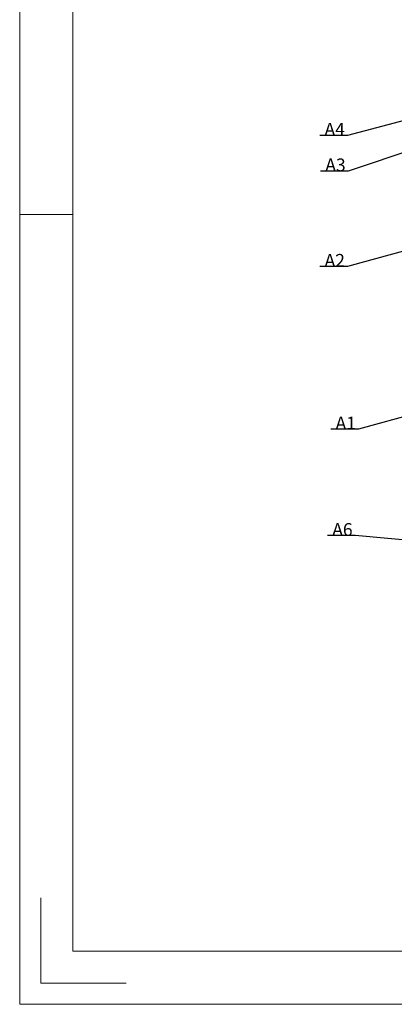
# Model space of a CAD drawing. Units: millimetres. Extents: x 4400 to 9486, y -492 to 451.
# Drawn here: x 8470 to 8640, y -267 to 181 of the extents above; entities that cross this region are included whole.
import ezdxf

# ---------------------------------------------------------------- set-up
doc = ezdxf.new("R2010")
doc.units = ezdxf.units.MM
doc.styles.add('机械', font='txt', dxfattribs={"width": 0.7, "height": 2.16})
doc.dimstyles.get("Standard").update_dxf_attribs({"dimtxt": 6, "dimasz": 2, "dimexe": 0.18, "dimexo": 0.0625, "dimgap": 0.09, "dimtad": 0, "dimtih": 1, "dimtoh": 1, "dimdec": 1, "dimzin": 12, "dimdsep": 46, "dimtxsty": 'Standard', "dimcen": 0.09, "dimadec": 0, "dimazin": 0, "dimtfac": 1, "dimtdec": 1, "dimtofl": 0, "dimtmove": 0, "dimatfit": 3, "dimfxl": 1, "dimtolj": 1, "dimtzin": 0, "dimarcsym": 0})

msp = doc.modelspace()

# ---------------------------------------------------------------- linework, layer by layer
at = {"lineweight": 20}
for points in [[(8469.77, -267.27), (9485.68, -267.27), (9485.68, 451.15), (8469.77, 451.15)], [(8494, -243.04), (9461.45, -243.04), (9461.45, 426.91), (8494, 426.91)]]:
    msp.add_lwpolyline(points, close=True, dxfattribs=at)
for points in [[(8469.77, 91.94), (8494, 91.94)], [(8479.42, -218.91), (8479.42, -257.62), (8518.13, -257.62)]]:
    msp.add_lwpolyline(points, dxfattribs=at)

# ---------------------------------------------------------------- texts
at = {"color": 160, "lineweight": 0, "char_height": 5.832, "width": 99.1006, "attachment_point": 1, "style": '机械'}
for s, insert in [('A4', (8608.39, 133.68)), ('A3', (8608.74, 117.47)), ('A2', (8608.41, 74.04)), ('A1', (8613.41, 0.04)), ('A6', (8611.9, -48.39))]:
    msp.add_mtext(s, dxfattribs=dict(at, insert=insert))

# ---------------------------------------------------------------- leaders
at = {"color": 160, "lineweight": 18}
for points in [[(8703.48, 150.42), (8618.82, 127.98), (8606.25, 127.98)], [(8686.15, 134.22), (8619.17, 111.77), (8606.59, 111.77)], [(8670.15, 82.42), (8618.84, 68.33), (8606.26, 68.33)], [(8675.15, 8.42), (8623.84, -5.67), (8611.26, -5.67)], [(8661.65, -57.72), (8622.33, -54.09), (8609.75, -54.09)]]:
    msp.add_leader(points, dimstyle='Standard', override={"dimasz": 8, "dimgap": 0.09, "dimtad": 0}, dxfattribs=at)

doc.saveas('drawing.dxf')
